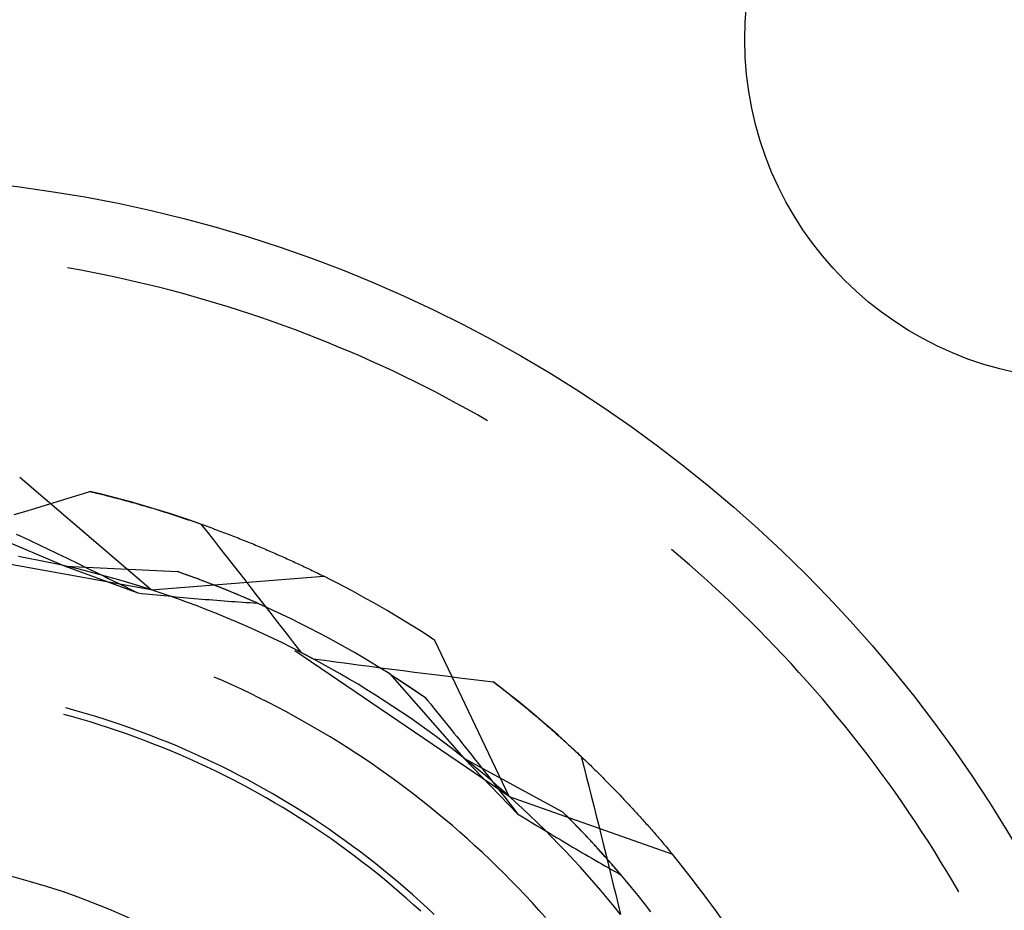
# Model space of a CAD drawing. Units: millimetres. Extents: x 0 to 841, y 0 to 594.
# Drawn here: x 656 to 660, y 441 to 445 of the extents above; entities that cross this region are included whole.
import ezdxf

# ---------------------------------------------------------------- set-up
doc = ezdxf.new("R2010")
doc.units = ezdxf.units.MM
doc.layers.add('SLD-0', color=179, linetype='Continuous')

msp = doc.modelspace()

# ---------------------------------------------------------------- linework, layer by layer
at = {"layer": 'SLD-0'}
for p, q in [((655.9025, 443.9791), (655.8512, 443.9884)), ((655.9538, 443.9693), (655.9025, 443.9791)), ((656.005, 443.9591), (655.9538, 443.9693)), ((656.056, 443.9484), (656.005, 443.9591)), ((656.107, 443.9372), (656.056, 443.9484)), ((656.1578, 443.9256), (656.107, 443.9372)), ((656.2086, 443.9135), (656.1578, 443.9256)), ((656.2592, 443.9009), (656.2086, 443.9135)), ((656.3098, 443.8879), (656.2592, 443.9009)), ((656.3601, 443.8744), (656.3098, 443.8879)), ((656.4104, 443.8604), (656.3601, 443.8744)), ((656.4606, 443.846), (656.4104, 443.8604)), ((656.5106, 443.8311), (656.4606, 443.846)), ((656.5604, 443.8157), (656.5106, 443.8311)), ((656.6102, 443.7999), (656.5604, 443.8157)), ((656.6597, 443.7837), (656.6102, 443.7999)), ((656.7092, 443.7669), (656.6597, 443.7837)), ((656.7584, 443.7498), (656.7092, 443.7669)), ((656.8075, 443.7322), (656.7584, 443.7498)), ((656.8565, 443.7141), (656.8075, 443.7322)), ((656.9053, 443.6956), (656.8565, 443.7141)), ((656.9539, 443.6766), (656.9053, 443.6956)), ((657.0023, 443.6572), (656.9539, 443.6766)), ((657.0506, 443.6373), (657.0023, 443.6572)), ((657.0986, 443.617), (657.0506, 443.6373)), ((657.1465, 443.5963), (657.0986, 443.617)), ((657.1942, 443.5751), (657.1465, 443.5963)), ((657.2417, 443.5535), (657.1942, 443.5751)), ((657.289, 443.5315), (657.2417, 443.5535)), ((657.336, 443.509), (657.289, 443.5315)), ((657.3829, 443.4861), (657.336, 443.509)), ((657.4296, 443.4627), (657.3829, 443.4861)), ((657.476, 443.4389), (657.4296, 443.4627)), ((657.5222, 443.4147), (657.476, 443.4389)), ((657.5682, 443.3901), (657.5222, 443.4147)), ((657.614, 443.3651), (657.5682, 443.3901)), ((657.6596, 443.3396), (657.614, 443.3651)), ((657.7049, 443.3137), (657.6596, 443.3396)), ((656.2207, 442.5675), (655.6402, 443.0633)), ((655.8547, 442.9718), (655.9025, 442.9864)), ((655.9025, 442.9864), (655.9504, 443.0011)), ((655.9504, 443.0011), (655.9599, 442.9988)), ((655.9954, 442.9902), (655.9504, 443.0011)), ((655.9599, 442.9988), (655.9695, 442.9965)), ((655.9695, 442.9965), (655.9789, 442.9943)), ((655.9789, 442.9943), (655.9884, 442.992)), ((655.9884, 442.992), (655.9979, 442.9896)), ((656.0404, 442.9789), (655.9954, 442.9902)), ((655.9979, 442.9896), (656.0073, 442.9873)), ((656.0073, 442.9873), (656.0167, 442.9849)), ((656.0167, 442.9849), (656.0261, 442.9826)), ((656.0261, 442.9826), (656.0355, 442.9802)), ((656.0355, 442.9802), (656.0448, 442.9778)), ((655.7109, 442.9281), (655.7589, 442.9426)), ((655.7589, 442.9426), (655.8068, 442.9572)), ((655.8068, 442.9572), (655.8547, 442.9718)), ((656.0852, 442.9672), (656.0404, 442.9789)), ((656.0448, 442.9778), (656.0541, 442.9754)), ((656.0541, 442.9754), (656.0634, 442.973)), ((656.0634, 442.973), (656.0727, 442.9705)), ((656.0727, 442.9705), (656.0819, 442.9681)), ((656.0819, 442.9681), (656.0912, 442.9656)), ((656.1299, 442.9551), (656.0852, 442.9672)), ((656.0912, 442.9656), (656.1004, 442.9631)), ((656.1004, 442.9631), (656.1096, 442.9606)), ((656.1096, 442.9606), (656.1188, 442.9581)), ((656.1188, 442.9581), (656.1279, 442.9556)), ((656.1279, 442.9556), (656.137, 442.953)), ((656.1745, 442.9425), (656.1299, 442.9551)), ((656.137, 442.953), (656.1461, 442.9505)), ((656.1461, 442.9505), (656.1552, 442.9479)), ((656.1552, 442.9479), (656.1643, 442.9453)), ((656.1643, 442.9453), (656.1733, 442.9427)), ((656.1733, 442.9427), (656.1823, 442.9401)), ((656.2189, 442.9294), (656.1745, 442.9425)), ((656.1823, 442.9401), (656.1913, 442.9375)), ((656.1913, 442.9375), (656.2003, 442.9349)), ((655.6151, 442.8992), (655.663, 442.9136)), ((655.663, 442.9136), (655.7109, 442.9281)), ((656.2003, 442.9349), (656.2092, 442.9322)), ((656.2092, 442.9322), (656.2182, 442.9295)), ((656.2182, 442.9295), (656.2271, 442.9269)), ((656.2633, 442.9159), (656.2189, 442.9294)), ((656.2271, 442.9269), (656.2359, 442.9242)), ((656.2359, 442.9242), (656.2448, 442.9215)), ((656.2448, 442.9215), (656.2536, 442.9188)), ((656.2536, 442.9188), (656.2624, 442.9161)), ((656.2624, 442.9161), (656.2712, 442.9133)), ((656.3075, 442.902), (656.2633, 442.9159)), ((656.2712, 442.9133), (656.28, 442.9106)), ((656.28, 442.9106), (656.2887, 442.9078)), ((656.2887, 442.9078), (656.2975, 442.9051)), ((656.2975, 442.9051), (656.3062, 442.9023)), ((656.3062, 442.9023), (656.3148, 442.8995)), ((656.3515, 442.8877), (656.3075, 442.902)), ((656.3148, 442.8995), (656.3235, 442.8967)), ((656.3235, 442.8967), (656.3321, 442.8939)), ((656.3321, 442.8939), (656.3407, 442.8911)), ((655.3849, 442.8646), (655.8412, 442.6723)), ((656.3407, 442.8911), (656.3493, 442.8883)), ((656.3493, 442.8883), (656.3578, 442.8854)), ((656.3954, 442.8729), (656.3515, 442.8877)), ((656.3578, 442.8854), (656.3664, 442.8826)), ((656.3664, 442.8826), (656.3749, 442.8797)), ((656.3749, 442.8797), (656.3834, 442.8768)), ((656.3834, 442.8768), (656.3918, 442.874)), ((656.3918, 442.874), (656.4003, 442.8711)), ((656.4392, 442.8577), (656.3954, 442.8729)), ((656.4003, 442.8711), (656.4087, 442.8682)), ((656.4087, 442.8682), (656.4171, 442.8653)), ((656.4171, 442.8653), (656.4255, 442.8624)), ((656.4255, 442.8624), (656.4338, 442.8594)), ((656.4338, 442.8594), (656.4421, 442.8565)), ((656.4392, 442.8577), (656.467, 442.8225)), ((656.4421, 442.8565), (656.4504, 442.8535)), ((656.4504, 442.8535), (656.4587, 442.8506)), ((656.4587, 442.8506), (656.467, 442.8476)), ((655.6245, 442.8135), (655.643, 442.8049)), ((656.467, 442.8476), (656.4752, 442.8447)), ((656.467, 442.8225), (656.4947, 442.7873)), ((656.4752, 442.8447), (656.4834, 442.8417)), ((656.4834, 442.8417), (656.4916, 442.8387)), ((656.4916, 442.8387), (656.4997, 442.8357)), ((656.4997, 442.8357), (656.5079, 442.8327)), ((656.5079, 442.8327), (656.516, 442.8297)), ((656.516, 442.8297), (656.524, 442.8267)), ((656.524, 442.8267), (656.5321, 442.8237)), ((656.5321, 442.8237), (656.5401, 442.8206)), ((656.5401, 442.8206), (656.5481, 442.8176)), ((656.5481, 442.8176), (656.5561, 442.8145)), ((656.5561, 442.8145), (656.5641, 442.8115)), ((656.5641, 442.8115), (656.572, 442.8084)), ((656.572, 442.8084), (656.5799, 442.8054)), ((656.5799, 442.8054), (656.5878, 442.8023)), ((656.2207, 442.5675), (655.0942, 442.77)), ((655.643, 442.8049), (655.6614, 442.7962)), ((655.6614, 442.7962), (655.6798, 442.7875)), ((655.6798, 442.7875), (655.6983, 442.7788)), ((655.6983, 442.7788), (655.7167, 442.7701)), ((655.7167, 442.7701), (655.7352, 442.7613)), ((656.4947, 442.7873), (656.5224, 442.752)), ((656.5878, 442.8023), (656.5957, 442.7992)), ((656.5957, 442.7992), (656.6035, 442.7961)), ((656.6035, 442.7961), (656.6113, 442.793)), ((656.6113, 442.793), (656.6191, 442.7899)), ((656.6191, 442.7899), (656.6269, 442.7868)), ((656.6269, 442.7868), (656.6346, 442.7837)), ((656.6346, 442.7837), (656.6423, 442.7806)), ((656.6423, 442.7806), (656.65, 442.7775)), ((656.65, 442.7775), (656.6576, 442.7744)), ((656.6576, 442.7744), (656.6653, 442.7712)), ((656.6653, 442.7712), (656.6729, 442.7681)), ((656.6729, 442.7681), (656.6805, 442.765)), ((656.6805, 442.765), (656.688, 442.7618)), ((655.7352, 442.7613), (655.7536, 442.7525)), ((655.7536, 442.7525), (655.7721, 442.7437)), ((655.7721, 442.7437), (655.7905, 442.7349)), ((655.7905, 442.7349), (655.809, 442.726)), ((655.809, 442.726), (655.8275, 442.7172)), ((656.5224, 442.752), (656.5501, 442.7167)), ((656.688, 442.7618), (656.6956, 442.7587)), ((656.6956, 442.7587), (656.7031, 442.7555)), ((656.7031, 442.7555), (656.7105, 442.7524)), ((656.7105, 442.7524), (656.718, 442.7492)), ((656.718, 442.7492), (656.7254, 442.746)), ((656.7254, 442.746), (656.7328, 442.7429)), ((656.7328, 442.7429), (656.7402, 442.7397)), ((656.7402, 442.7397), (656.7476, 442.7365)), ((656.7476, 442.7365), (656.7549, 442.7334)), ((656.7549, 442.7334), (656.7622, 442.7302)), ((656.7622, 442.7302), (656.7695, 442.727)), ((656.7695, 442.727), (656.7767, 442.7238)), ((656.7767, 442.7238), (656.7839, 442.7206)), ((656.7839, 442.7206), (656.7911, 442.7174)), ((658.5557, 442.7121), (658.5159, 442.7458)), ((655.6795, 442.706), (655.6347, 442.7142)), ((655.7242, 442.6973), (655.6795, 442.706)), ((655.7688, 442.6881), (655.7242, 442.6973)), ((655.8133, 442.6785), (655.7688, 442.6881)), ((655.8577, 442.6685), (655.8133, 442.6785)), ((655.8275, 442.7172), (655.846, 442.7083)), ((655.846, 442.7083), (655.8644, 442.6993)), ((655.8644, 442.6993), (655.8829, 442.6904)), ((655.8829, 442.6904), (655.9014, 442.6814)), ((655.9014, 442.6814), (655.9199, 442.6724)), ((656.5501, 442.7167), (656.5778, 442.6814)), ((656.5778, 442.6814), (656.6054, 442.6461)), ((656.7911, 442.7174), (656.7983, 442.7142)), ((656.7983, 442.7142), (656.8054, 442.711)), ((656.8054, 442.711), (656.8126, 442.7078)), ((656.8126, 442.7078), (656.8196, 442.7046)), ((656.8196, 442.7046), (656.8267, 442.7014)), ((656.8267, 442.7014), (656.8337, 442.6982)), ((656.8337, 442.6982), (656.8408, 442.695)), ((656.8408, 442.695), (656.8477, 442.6918)), ((656.8477, 442.6918), (656.8547, 442.6886)), ((656.8547, 442.6886), (656.8616, 442.6853)), ((656.8616, 442.6853), (656.8685, 442.6821)), ((656.8685, 442.6821), (656.8754, 442.6789)), ((656.8754, 442.6789), (656.8823, 442.6757)), ((656.8823, 442.6757), (656.8891, 442.6725)), ((658.5952, 442.678), (658.5557, 442.7121)), ((658.6344, 442.6436), (658.5952, 442.678)), ((655.8412, 442.6723), (656.3358, 442.6476)), ((655.8412, 442.6723), (656.1612, 442.5535)), ((655.902, 442.6579), (655.8577, 442.6685)), ((655.9462, 442.6469), (655.902, 442.6579)), ((655.9199, 442.6724), (655.9384, 442.6634)), ((655.9384, 442.6634), (655.957, 442.6544)), ((655.9902, 442.6355), (655.9462, 442.6469)), ((655.957, 442.6544), (655.9755, 442.6453)), ((655.9755, 442.6453), (655.994, 442.6362)), ((656.0342, 442.6236), (655.9902, 442.6355)), ((655.994, 442.6362), (656.0126, 442.6271)), ((656.3786, 442.6325), (656.3358, 442.6476)), ((656.3418, 442.6455), (656.3358, 442.6476)), ((656.3478, 442.6434), (656.3418, 442.6455)), ((656.3538, 442.6413), (656.3478, 442.6434)), ((656.3598, 442.6392), (656.3538, 442.6413)), ((656.3657, 442.6371), (656.3598, 442.6392)), ((656.3717, 442.635), (656.3657, 442.6371)), ((656.3776, 442.6329), (656.3717, 442.635)), ((656.3835, 442.6308), (656.3776, 442.6329)), ((656.4212, 442.6171), (656.3786, 442.6325)), ((656.6054, 442.6461), (656.633, 442.6108)), ((656.8891, 442.6725), (656.8959, 442.6693)), ((656.8959, 442.6693), (656.9027, 442.666)), ((656.9027, 442.666), (656.9094, 442.6628)), ((656.9094, 442.6628), (656.9161, 442.6596)), ((656.9161, 442.6596), (656.9228, 442.6564)), ((656.9228, 442.6564), (656.9295, 442.6532)), ((656.9295, 442.6532), (656.9361, 442.6499)), ((656.9361, 442.6499), (656.9427, 442.6467)), ((656.9427, 442.6467), (656.9493, 442.6435)), ((656.9493, 442.6435), (656.9558, 442.6403)), ((656.9558, 442.6403), (656.9624, 442.6371)), ((656.9624, 442.6371), (656.9689, 442.6338)), ((656.9689, 442.6338), (656.9753, 442.6306)), ((658.6733, 442.6088), (658.6344, 442.6436)), ((656.0126, 442.6271), (656.0311, 442.618)), ((656.0311, 442.618), (656.0497, 442.6089)), ((656.078, 442.6112), (656.0342, 442.6236)), ((656.0497, 442.6089), (656.0682, 442.5997)), ((656.0682, 442.5997), (656.0868, 442.5905)), ((656.1217, 442.5984), (656.078, 442.6112)), ((656.0868, 442.5905), (656.1054, 442.5813)), ((656.1652, 442.5851), (656.1217, 442.5984)), ((656.2207, 442.5675), (656.9818, 442.6274)), ((656.3894, 442.6287), (656.3835, 442.6308)), ((656.3952, 442.6266), (656.3894, 442.6287)), ((656.4011, 442.6244), (656.3952, 442.6266)), ((656.4069, 442.6223), (656.4011, 442.6244)), ((656.4127, 442.6202), (656.4069, 442.6223)), ((656.4185, 442.6181), (656.4127, 442.6202)), ((656.4243, 442.6159), (656.4185, 442.6181)), ((656.4636, 442.6012), (656.4212, 442.6171)), ((656.4301, 442.6138), (656.4243, 442.6159)), ((656.4358, 442.6116), (656.4301, 442.6138)), ((656.4416, 442.6095), (656.4358, 442.6116)), ((656.4473, 442.6074), (656.4416, 442.6095)), ((656.453, 442.6052), (656.4473, 442.6074)), ((656.4587, 442.6031), (656.453, 442.6052)), ((656.4644, 442.6009), (656.4587, 442.6031)), ((656.5059, 442.5849), (656.4636, 442.6012)), ((656.47, 442.5988), (656.4644, 442.6009)), ((656.4757, 442.5966), (656.47, 442.5988)), ((656.4813, 442.5944), (656.4757, 442.5966)), ((656.4869, 442.5923), (656.4813, 442.5944)), ((656.4925, 442.5901), (656.4869, 442.5923)), ((656.4981, 442.5879), (656.4925, 442.5901)), ((656.633, 442.6108), (656.6606, 442.5754)), ((656.9753, 442.6306), (656.9818, 442.6274)), ((658.7118, 442.5736), (658.6733, 442.6088)), ((656.1054, 442.5813), (656.124, 442.5721)), ((656.124, 442.5721), (656.1426, 442.5628)), ((656.1426, 442.5628), (656.1612, 442.5535)), ((656.1612, 442.5535), (656.1779, 442.5518)), ((656.2087, 442.5714), (656.1652, 442.5851)), ((656.1779, 442.5518), (656.1946, 442.5501)), ((656.1946, 442.5501), (656.2113, 442.5484)), ((656.2519, 442.5572), (656.2087, 442.5714)), ((656.2113, 442.5484), (656.228, 442.5467)), ((656.228, 442.5467), (656.2447, 442.545)), ((656.2447, 442.545), (656.2614, 442.5434)), ((656.2951, 442.5426), (656.2519, 442.5572)), ((656.5036, 442.5858), (656.4981, 442.5879)), ((656.5092, 442.5836), (656.5036, 442.5858)), ((656.548, 442.5681), (656.5059, 442.5849)), ((656.5147, 442.5814), (656.5092, 442.5836)), ((656.5202, 442.5792), (656.5147, 442.5814)), ((656.5257, 442.5771), (656.5202, 442.5792)), ((656.5312, 442.5749), (656.5257, 442.5771)), ((656.5367, 442.5727), (656.5312, 442.5749)), ((656.5421, 442.5705), (656.5367, 442.5727)), ((656.5476, 442.5683), (656.5421, 442.5705)), ((656.553, 442.5661), (656.5476, 442.5683)), ((656.5899, 442.551), (656.548, 442.5681)), ((656.5584, 442.5639), (656.553, 442.5661)), ((656.5638, 442.5617), (656.5584, 442.5639)), ((656.5692, 442.5595), (656.5638, 442.5617)), ((656.5745, 442.5573), (656.5692, 442.5595)), ((656.5799, 442.5551), (656.5745, 442.5573)), ((656.5852, 442.5529), (656.5799, 442.5551)), ((656.5905, 442.5507), (656.5852, 442.5529)), ((656.6317, 442.5334), (656.5899, 442.551)), ((656.5958, 442.5485), (656.5905, 442.5507)), ((656.6011, 442.5463), (656.5958, 442.5485)), ((656.6064, 442.5441), (656.6011, 442.5463)), ((656.6606, 442.5754), (656.6882, 442.54)), ((658.75, 442.5381), (658.7118, 442.5736)), ((656.2614, 442.5434), (656.278, 442.5418)), ((656.278, 442.5418), (656.2947, 442.5402)), ((656.2947, 442.5402), (656.3113, 442.5386)), ((656.338, 442.5276), (656.2951, 442.5426)), ((656.3113, 442.5386), (656.3279, 442.537)), ((656.3279, 442.537), (656.3445, 442.5355)), ((656.3808, 442.5121), (656.338, 442.5276)), ((656.3445, 442.5355), (656.3611, 442.534)), ((656.3611, 442.534), (656.3776, 442.5325)), ((656.3776, 442.5325), (656.3942, 442.531)), ((656.4235, 442.4961), (656.3808, 442.5121)), ((656.3942, 442.531), (656.4107, 442.5296)), ((656.4107, 442.5296), (656.4272, 442.5281)), ((656.4272, 442.5281), (656.4437, 442.5267)), ((656.4437, 442.5267), (656.4601, 442.5253)), ((656.4601, 442.5253), (656.4766, 442.524)), ((656.4766, 442.524), (656.493, 442.5226)), ((656.493, 442.5226), (656.5094, 442.5213)), ((656.5094, 442.5213), (656.5258, 442.52)), ((656.5258, 442.52), (656.5422, 442.5188)), ((656.5422, 442.5188), (656.5585, 442.5176)), ((656.5585, 442.5176), (656.5749, 442.5163)), ((656.5749, 442.5163), (656.5912, 442.5152)), ((656.5912, 442.5152), (656.6075, 442.514)), ((656.6116, 442.5419), (656.6064, 442.5441)), ((656.6075, 442.514), (656.6238, 442.5129)), ((656.6169, 442.5397), (656.6116, 442.5419)), ((656.6221, 442.5375), (656.6169, 442.5397)), ((656.6273, 442.5353), (656.6221, 442.5375)), ((656.6238, 442.5129), (656.64, 442.5118)), ((656.6325, 442.5331), (656.6273, 442.5353)), ((656.6733, 442.5154), (656.6317, 442.5334)), ((656.6377, 442.5309), (656.6325, 442.5331)), ((656.6428, 442.5286), (656.6377, 442.5309)), ((656.64, 442.5118), (656.6562, 442.5107)), ((656.648, 442.5264), (656.6428, 442.5286)), ((656.6531, 442.5242), (656.648, 442.5264)), ((656.6582, 442.522), (656.6531, 442.5242)), ((656.6562, 442.5107), (656.6724, 442.5097)), ((656.6633, 442.5198), (656.6582, 442.522)), ((656.6684, 442.5175), (656.6633, 442.5198)), ((656.6735, 442.5153), (656.6684, 442.5175)), ((656.6724, 442.5097), (656.6886, 442.5086)), ((656.7147, 442.497), (656.6733, 442.5154)), ((656.6786, 442.5131), (656.6735, 442.5153)), ((656.6836, 442.5109), (656.6786, 442.5131)), ((656.6886, 442.5086), (656.6836, 442.5109)), ((656.6882, 442.54), (656.7157, 442.5047)), ((656.7157, 442.5047), (656.7433, 442.4692)), ((658.7879, 442.5023), (658.75, 442.5381)), ((658.8255, 442.466), (658.7879, 442.5023)), ((656.4659, 442.4797), (656.4235, 442.4961)), ((656.5082, 442.4629), (656.4659, 442.4797)), ((656.5504, 442.4456), (656.5082, 442.4629)), ((656.7559, 442.4781), (656.7147, 442.497)), ((656.7433, 442.4692), (656.7707, 442.4338)), ((656.7969, 442.4589), (656.7559, 442.4781)), ((656.8378, 442.4392), (656.7969, 442.4589)), ((658.8627, 442.4295), (658.8255, 442.466)), ((656.5923, 442.4279), (656.5504, 442.4456)), ((656.6341, 442.4097), (656.5923, 442.4279)), ((656.7707, 442.4338), (656.7982, 442.3984)), ((656.8784, 442.4192), (656.8378, 442.4392)), ((656.9188, 442.3987), (656.8784, 442.4192)), ((658.8996, 442.3926), (658.8627, 442.4295)), ((656.6756, 442.3912), (656.6341, 442.4097)), ((656.717, 442.3722), (656.6756, 442.3912)), ((656.7582, 442.3527), (656.717, 442.3722)), ((656.7982, 442.3984), (656.8257, 442.3629)), ((656.959, 442.3778), (656.9188, 442.3987)), ((656.999, 442.3565), (656.959, 442.3778)), ((658.9362, 442.3554), (658.8996, 442.3926)), ((656.7992, 442.3329), (656.7582, 442.3527)), ((656.8399, 442.3126), (656.7992, 442.3329)), ((656.8257, 442.3629), (656.8531, 442.3274)), ((657.0388, 442.3348), (656.999, 442.3565)), ((657.0784, 442.3127), (657.0388, 442.3348)), ((657.8007, 441.6553), (657.472, 442.3444)), ((658.9724, 442.3178), (658.9362, 442.3554)), ((656.8805, 442.2919), (656.8399, 442.3126)), ((656.8531, 442.3274), (656.8805, 442.2919)), ((657.8007, 441.6553), (656.8539, 442.2985)), ((656.8645, 442.3001), (656.8668, 442.2989)), ((656.8668, 442.2989), (656.869, 442.2978)), ((656.869, 442.2978), (656.8712, 442.2966)), ((656.8712, 442.2966), (656.8735, 442.2955)), ((656.8735, 442.2955), (656.8757, 442.2943)), ((656.8757, 442.2943), (656.878, 442.2932)), ((656.878, 442.2932), (656.8802, 442.292)), ((656.8802, 442.292), (656.8824, 442.2909)), ((656.8805, 442.2919), (656.9355, 442.2629)), ((656.8824, 442.2909), (656.8847, 442.2897)), ((656.8847, 442.2897), (656.8869, 442.2886)), ((656.8869, 442.2886), (656.8891, 442.2874)), ((656.8891, 442.2874), (656.8913, 442.2862)), ((656.8913, 442.2862), (656.8936, 442.2851)), ((656.8936, 442.2851), (656.8958, 442.2839)), ((657.1177, 442.2902), (657.0784, 442.3127)), ((657.1568, 442.2674), (657.1177, 442.2902)), ((659.0082, 442.2799), (658.9724, 442.3178)), ((656.8958, 442.2839), (656.898, 442.2828)), ((656.898, 442.2828), (656.9002, 442.2816)), ((656.9002, 442.2816), (656.9024, 442.2804)), ((656.9024, 442.2804), (656.9047, 442.2793)), ((656.9047, 442.2793), (656.9069, 442.2781)), ((656.9069, 442.2781), (656.9091, 442.277)), ((656.9091, 442.277), (656.9113, 442.2758)), ((656.9113, 442.2758), (656.9135, 442.2746)), ((656.9135, 442.2746), (656.9157, 442.2735)), ((656.9157, 442.2735), (656.9179, 442.2723)), ((656.9179, 442.2723), (656.9201, 442.2711)), ((656.9201, 442.2711), (656.9223, 442.27)), ((656.9223, 442.27), (656.9245, 442.2688)), ((656.9245, 442.2688), (656.9267, 442.2676)), ((656.9267, 442.2676), (656.9289, 442.2665)), ((656.9289, 442.2665), (656.9311, 442.2653)), ((656.9311, 442.2653), (656.9333, 442.2641)), ((656.9333, 442.2641), (656.9355, 442.2629)), ((656.9355, 442.2629), (656.9851, 442.2563)), ((656.9755, 442.2412), (656.9355, 442.2629)), ((657.0153, 442.2191), (656.9755, 442.2412)), ((656.9851, 442.2563), (657.0347, 442.2497)), ((657.0347, 442.2497), (657.0844, 442.2432)), ((657.0844, 442.2432), (657.134, 442.2366)), ((657.1957, 442.2441), (657.1568, 442.2674)), ((657.2344, 442.2204), (657.1957, 442.2441)), ((659.0438, 442.2417), (659.0082, 442.2799)), ((659.0789, 442.2031), (659.0438, 442.2417)), ((657.0549, 442.1966), (657.0153, 442.2191)), ((657.134, 442.2366), (657.1837, 442.2302)), ((657.1837, 442.2302), (657.2333, 442.2237)), ((657.2333, 442.2237), (657.283, 442.2173)), ((657.2728, 442.1964), (657.2344, 442.2204)), ((657.283, 442.2173), (657.3326, 442.2109)), ((657.3326, 442.2109), (657.3823, 442.2046)), ((657.3823, 442.2046), (657.432, 442.1983)), ((657.432, 442.1983), (657.4817, 442.192)), ((659.1137, 442.1643), (659.0789, 442.2031)), ((656.5379, 442.1652), (656.4987, 442.1824)), ((656.5785, 442.147), (656.5379, 442.1652)), ((657.0942, 442.1737), (657.0549, 442.1966)), ((657.1333, 442.1504), (657.0942, 442.1737)), ((657.2728, 442.1964), (657.6004, 441.825)), ((657.2728, 442.1964), (657.2738, 442.1957)), ((657.2728, 442.1964), (657.34, 442.1529)), ((657.2738, 442.1957), (657.2748, 442.1951)), ((657.2748, 442.1951), (657.2758, 442.1944)), ((657.2758, 442.1944), (657.2768, 442.1938)), ((657.2768, 442.1938), (657.2778, 442.1931)), ((657.2778, 442.1931), (657.2789, 442.1925)), ((657.2789, 442.1925), (657.2799, 442.1918)), ((657.2799, 442.1918), (657.2809, 442.1912)), ((657.2809, 442.1912), (657.282, 442.1905)), ((657.282, 442.1905), (657.283, 442.1899)), ((657.283, 442.1899), (657.284, 442.1892)), ((657.284, 442.1892), (657.2851, 442.1885)), ((657.2851, 442.1885), (657.2861, 442.1879)), ((657.2861, 442.1879), (657.2872, 442.1872)), ((657.2872, 442.1872), (657.2882, 442.1865)), ((657.2882, 442.1865), (657.2893, 442.1858)), ((657.2893, 442.1858), (657.2904, 442.1851)), ((657.2904, 442.1851), (657.2914, 442.1845)), ((657.2914, 442.1845), (657.2925, 442.1838)), ((657.2925, 442.1838), (657.2936, 442.1831)), ((657.2936, 442.1831), (657.2947, 442.1824)), ((657.2947, 442.1824), (657.2957, 442.1817)), ((657.2957, 442.1817), (657.2968, 442.181)), ((657.2968, 442.181), (657.2979, 442.1803)), ((657.2979, 442.1803), (657.299, 442.1796)), ((657.299, 442.1796), (657.3001, 442.1789)), ((657.3001, 442.1789), (657.3012, 442.1782)), ((657.3012, 442.1782), (657.3023, 442.1775)), ((657.3023, 442.1775), (657.3034, 442.1768)), ((657.3034, 442.1768), (657.3045, 442.1761)), ((657.3045, 442.1761), (657.3056, 442.1753)), ((657.3056, 442.1753), (657.3067, 442.1746)), ((657.3067, 442.1746), (657.3079, 442.1739)), ((657.3079, 442.1739), (657.309, 442.1732)), ((657.309, 442.1732), (657.3101, 442.1724)), ((657.3101, 442.1724), (657.3112, 442.1717)), ((657.3112, 442.1717), (657.3124, 442.171)), ((657.3124, 442.171), (657.3135, 442.1703)), ((657.3135, 442.1703), (657.3146, 442.1695)), ((657.3146, 442.1695), (657.3158, 442.1688)), ((657.3158, 442.1688), (657.3169, 442.168)), ((657.3169, 442.168), (657.3181, 442.1673)), ((657.3181, 442.1673), (657.3192, 442.1665)), ((657.3192, 442.1665), (657.3204, 442.1658)), ((657.3204, 442.1658), (657.3215, 442.165)), ((657.3215, 442.165), (657.3227, 442.1643)), ((657.3227, 442.1643), (657.3238, 442.1635)), ((657.3238, 442.1635), (657.325, 442.1628)), ((657.325, 442.1628), (657.3262, 442.162)), ((657.3262, 442.162), (657.3274, 442.1612)), ((657.3274, 442.1612), (657.3285, 442.1605)), ((657.3285, 442.1605), (657.3297, 442.1597)), ((657.3297, 442.1597), (657.3309, 442.1589)), ((657.3309, 442.1589), (657.3321, 442.1581)), ((657.3321, 442.1581), (657.3333, 442.1574)), ((657.3333, 442.1574), (657.3345, 442.1566)), ((657.3345, 442.1566), (657.3357, 442.1558)), ((657.3357, 442.1558), (657.3369, 442.155)), ((657.3369, 442.155), (657.3381, 442.1542)), ((657.3381, 442.1542), (657.3393, 442.1534)), ((657.4817, 442.192), (657.5313, 442.1858)), ((657.5313, 442.1858), (657.581, 442.1796)), ((657.581, 442.1796), (657.6307, 442.1735)), ((657.6307, 442.1735), (657.6804, 442.1674)), ((657.6804, 442.1674), (657.7301, 442.1613)), ((657.7301, 442.1613), (657.7379, 442.1554)), ((657.7669, 442.1331), (657.7301, 442.1613)), ((657.7379, 442.1554), (657.7457, 442.1494)), ((659.1482, 442.1251), (659.1137, 442.1643)), ((656.6188, 442.1283), (656.5785, 442.147)), ((656.6589, 442.1092), (656.6188, 442.1283)), ((657.1721, 442.1266), (657.1333, 442.1504)), ((657.2108, 442.1025), (657.1721, 442.1266)), ((657.3393, 442.1534), (657.3405, 442.1526)), ((657.34, 442.1529), (657.4279, 442.0935)), ((657.3405, 442.1526), (657.3417, 442.1518)), ((657.3417, 442.1518), (657.3429, 442.151)), ((657.3429, 442.151), (657.3441, 442.1502)), ((657.3441, 442.1502), (657.3453, 442.1494)), ((657.3453, 442.1494), (657.3465, 442.1486)), ((657.3465, 442.1486), (657.3478, 442.1478)), ((657.3478, 442.1478), (657.349, 442.147)), ((657.349, 442.147), (657.3502, 442.1462)), ((657.3502, 442.1462), (657.3515, 442.1453)), ((657.3515, 442.1453), (657.3527, 442.1445)), ((657.3527, 442.1445), (657.3539, 442.1437)), ((657.3539, 442.1437), (657.3552, 442.1429)), ((657.3552, 442.1429), (657.3564, 442.142)), ((657.3564, 442.142), (657.3577, 442.1412)), ((657.3577, 442.1412), (657.3589, 442.1404)), ((657.3589, 442.1404), (657.3602, 442.1395)), ((657.3602, 442.1395), (657.3615, 442.1387)), ((657.3615, 442.1387), (657.3627, 442.1379)), ((657.3627, 442.1379), (657.364, 442.137)), ((657.364, 442.137), (657.3652, 442.1362)), ((657.3652, 442.1362), (657.3665, 442.1353)), ((657.3665, 442.1353), (657.3678, 442.1345)), ((657.3678, 442.1345), (657.3691, 442.1336)), ((657.3691, 442.1336), (657.3703, 442.1328)), ((657.3703, 442.1328), (657.3716, 442.1319)), ((657.3716, 442.1319), (657.3729, 442.131)), ((657.3729, 442.131), (657.3742, 442.1302)), ((657.3742, 442.1302), (657.3755, 442.1293)), ((657.3755, 442.1293), (657.3768, 442.1284)), ((657.3768, 442.1284), (657.3781, 442.1276)), ((657.3781, 442.1276), (657.3794, 442.1267)), ((657.3794, 442.1267), (657.3807, 442.1258)), ((657.3807, 442.1258), (657.382, 442.1249)), ((657.382, 442.1249), (657.3833, 442.1241)), ((657.3833, 442.1241), (657.3846, 442.1232)), ((657.3846, 442.1232), (657.3859, 442.1223)), ((657.3859, 442.1223), (657.3872, 442.1214)), ((657.3872, 442.1214), (657.3885, 442.1205)), ((657.3885, 442.1205), (657.3899, 442.1196)), ((657.3899, 442.1196), (657.3912, 442.1187)), ((657.3912, 442.1187), (657.3925, 442.1178)), ((657.3925, 442.1178), (657.3938, 442.1169)), ((657.3938, 442.1169), (657.3952, 442.116)), ((657.3952, 442.116), (657.3965, 442.1151)), ((657.3965, 442.1151), (657.3978, 442.1142)), ((657.3978, 442.1142), (657.3992, 442.1133)), ((657.3992, 442.1133), (657.4005, 442.1124)), ((657.4005, 442.1124), (657.4019, 442.1114)), ((657.4019, 442.1114), (657.4032, 442.1105)), ((657.4032, 442.1105), (657.4046, 442.1096)), ((657.7457, 442.1494), (657.7534, 442.1435)), ((657.7534, 442.1435), (657.7611, 442.1375)), ((657.7611, 442.1375), (657.7688, 442.1316)), ((657.8033, 442.1045), (657.7669, 442.1331)), ((657.7688, 442.1316), (657.7765, 442.1256)), ((657.7765, 442.1256), (657.7841, 442.1196)), ((657.7841, 442.1196), (657.7917, 442.1136)), ((657.7917, 442.1136), (657.7993, 442.1077)), ((659.1823, 442.0856), (659.1482, 442.1251)), ((656.6989, 442.0896), (656.6589, 442.1092)), ((656.7386, 442.0697), (656.6989, 442.0896)), ((656.7781, 442.0492), (656.7386, 442.0697)), ((657.2491, 442.0779), (657.2108, 442.1025)), ((657.2872, 442.053), (657.2491, 442.0779)), ((657.4046, 442.1096), (657.4059, 442.1087)), ((657.4059, 442.1087), (657.4073, 442.1077)), ((657.4073, 442.1077), (657.4086, 442.1068)), ((657.4086, 442.1068), (657.41, 442.1059)), ((657.41, 442.1059), (657.4114, 442.1049)), ((657.4114, 442.1049), (657.4127, 442.104)), ((657.4127, 442.104), (657.4141, 442.1031)), ((657.4141, 442.1031), (657.4155, 442.1021)), ((657.4155, 442.1021), (657.4168, 442.1012)), ((657.4168, 442.1012), (657.4182, 442.1002)), ((657.4182, 442.1002), (657.4196, 442.0993)), ((657.4196, 442.0993), (657.421, 442.0983)), ((657.421, 442.0983), (657.4224, 442.0974)), ((657.4224, 442.0974), (657.4237, 442.0964)), ((657.4237, 442.0964), (657.4251, 442.0955)), ((657.4251, 442.0955), (657.4265, 442.0945)), ((657.4265, 442.0945), (657.4279, 442.0935)), ((657.4279, 442.0935), (657.4408, 442.0778)), ((657.4408, 442.0778), (657.4537, 442.0621)), ((657.7993, 442.1077), (657.8069, 442.1017)), ((657.8395, 442.0756), (657.8033, 442.1045)), ((657.8069, 442.1017), (657.8144, 442.0957)), ((657.8144, 442.0957), (657.8219, 442.0897)), ((657.8219, 442.0897), (657.8294, 442.0837)), ((657.8294, 442.0837), (657.8369, 442.0777)), ((657.8369, 442.0777), (657.8443, 442.0716)), ((657.8754, 442.0463), (657.8395, 442.0756)), ((657.8443, 442.0716), (657.8517, 442.0656)), ((659.216, 442.0458), (659.1823, 442.0856)), ((655.8535, 442.0432), (655.8432, 442.0459)), ((655.8945, 442.0318), (655.8535, 442.0432)), ((655.9354, 442.02), (655.8945, 442.0318)), ((656.8174, 442.0284), (656.7781, 442.0492)), ((656.8564, 442.0072), (656.8174, 442.0284)), ((657.325, 442.0276), (657.2872, 442.053)), ((657.3626, 442.0019), (657.325, 442.0276)), ((657.4537, 442.0621), (657.4665, 442.0463)), ((657.4665, 442.0463), (657.4794, 442.0305)), ((657.4794, 442.0305), (657.4922, 442.0147)), ((657.8517, 442.0656), (657.8591, 442.0596)), ((657.8591, 442.0596), (657.8664, 442.0536)), ((657.8664, 442.0536), (657.8738, 442.0475)), ((657.8738, 442.0475), (657.8811, 442.0415)), ((657.911, 442.0166), (657.8754, 442.0463)), ((657.8811, 442.0415), (657.8883, 442.0355)), ((657.8883, 442.0355), (657.8956, 442.0294)), ((657.8956, 442.0294), (657.9028, 442.0234)), ((657.9028, 442.0234), (657.91, 442.0173)), ((659.2493, 442.0056), (659.216, 442.0458)), ((655.8695, 442.0077), (655.8355, 442.0169)), ((655.9103, 441.9961), (655.8695, 442.0077)), ((655.9509, 441.9841), (655.9103, 441.9961)), ((655.9762, 442.0077), (655.9354, 442.02)), ((655.9914, 441.9716), (655.9509, 441.9841)), ((656.0168, 441.995), (655.9762, 442.0077)), ((656.0572, 441.9818), (656.0168, 441.995)), ((656.0975, 441.9681), (656.0572, 441.9818)), ((656.8952, 441.9855), (656.8564, 442.0072)), ((656.9338, 441.9634), (656.8952, 441.9855)), ((657.3999, 441.9758), (657.3626, 442.0019)), ((657.4922, 442.0147), (657.5051, 441.9989)), ((657.5051, 441.9989), (657.5179, 441.9831)), ((657.5179, 441.9831), (657.5307, 441.9672)), ((657.91, 442.0173), (657.9172, 442.0113)), ((657.9463, 441.9866), (657.911, 442.0166)), ((657.9172, 442.0113), (657.9243, 442.0052)), ((657.9243, 442.0052), (657.9315, 441.9992)), ((657.9315, 441.9992), (657.9385, 441.9931)), ((657.9385, 441.9931), (657.9456, 441.9871)), ((657.9456, 441.9871), (657.9527, 441.981)), ((657.9813, 441.9563), (657.9463, 441.9866)), ((657.9527, 441.981), (657.9597, 441.9749)), ((659.2823, 441.9652), (659.2493, 442.0056)), ((656.0318, 441.9586), (655.9914, 441.9716)), ((656.072, 441.9452), (656.0318, 441.9586)), ((656.112, 441.9313), (656.072, 441.9452)), ((656.1377, 441.954), (656.0975, 441.9681)), ((656.1777, 441.9395), (656.1377, 441.954)), ((656.2175, 441.9245), (656.1777, 441.9395)), ((656.9721, 441.9409), (656.9338, 441.9634)), ((657.0102, 441.918), (656.9721, 441.9409)), ((657.4369, 441.9493), (657.3999, 441.9758)), ((657.4737, 441.9224), (657.4369, 441.9493)), ((657.5307, 441.9672), (657.5436, 441.9513)), ((657.5436, 441.9513), (657.5564, 441.9354)), ((657.9597, 441.9749), (657.9667, 441.9689)), ((657.9667, 441.9689), (657.9737, 441.9628)), ((657.9737, 441.9628), (657.9806, 441.9567)), ((657.9806, 441.9567), (657.9875, 441.9507)), ((658.016, 441.9256), (657.9813, 441.9563)), ((657.9875, 441.9507), (657.9944, 441.9446)), ((657.9944, 441.9446), (658.0013, 441.9385)), ((658.0013, 441.9385), (658.0081, 441.9325)), ((659.3149, 441.9245), (659.2823, 441.9652)), ((656.1519, 441.917), (656.112, 441.9313)), ((656.1916, 441.9022), (656.1519, 441.917)), ((656.2312, 441.887), (656.1916, 441.9022)), ((656.2572, 441.909), (656.2175, 441.9245)), ((656.2967, 441.8931), (656.2572, 441.909)), ((656.336, 441.8768), (656.2967, 441.8931)), ((657.0481, 441.8947), (657.0102, 441.918)), ((657.0857, 441.8709), (657.0481, 441.8947)), ((657.5101, 441.8952), (657.4737, 441.9224)), ((657.5463, 441.8675), (657.5101, 441.8952)), ((657.5564, 441.9354), (657.5692, 441.9194)), ((657.5692, 441.9194), (657.582, 441.9035)), ((657.582, 441.9035), (657.5948, 441.8875)), ((658.0081, 441.9325), (658.0149, 441.9264)), ((658.0149, 441.9264), (658.0217, 441.9203)), ((658.0504, 441.8946), (658.016, 441.9256)), ((658.0217, 441.9203), (658.0285, 441.9142)), ((658.0285, 441.9142), (658.0352, 441.9082)), ((658.0352, 441.9082), (658.0419, 441.9021)), ((658.0419, 441.9021), (658.0486, 441.896)), ((658.0486, 441.896), (658.0553, 441.8899)), ((658.0845, 441.8632), (658.0504, 441.8946)), ((659.3472, 441.8835), (659.3149, 441.9245)), ((656.2705, 441.8713), (656.2312, 441.887)), ((656.3097, 441.8552), (656.2705, 441.8713)), ((656.3487, 441.8387), (656.3097, 441.8552)), ((656.3751, 441.86), (656.336, 441.8768)), ((656.414, 441.8427), (656.3751, 441.86)), ((657.123, 441.8468), (657.0857, 441.8709)), ((657.5822, 441.8395), (657.5463, 441.8675)), ((657.5948, 441.8875), (657.6076, 441.8715)), ((657.6076, 441.8715), (657.6204, 441.8554)), ((657.6204, 441.8554), (657.6331, 441.8394)), ((658.0553, 441.8899), (658.0619, 441.8839)), ((658.0619, 441.8839), (658.0685, 441.8778)), ((658.0685, 441.8778), (658.0751, 441.8717)), ((658.0751, 441.8717), (658.0817, 441.8656)), ((658.0817, 441.8656), (658.0882, 441.8596)), ((658.1183, 441.8316), (658.0845, 441.8632)), ((658.0882, 441.8596), (658.0947, 441.8535)), ((658.0947, 441.8535), (658.1012, 441.8474)), ((659.379, 441.8421), (659.3472, 441.8835)), ((656.3876, 441.8217), (656.3487, 441.8387)), ((656.4262, 441.8043), (656.3876, 441.8217)), ((656.4527, 441.8251), (656.414, 441.8427)), ((656.4913, 441.807), (656.4527, 441.8251)), ((656.5296, 441.7885), (656.4913, 441.807)), ((657.1601, 441.8223), (657.123, 441.8468)), ((657.1969, 441.7973), (657.1601, 441.8223)), ((657.6178, 441.8111), (657.5822, 441.8395)), ((657.6004, 441.825), (658.0354, 441.5882)), ((657.6004, 441.825), (657.8372, 441.5793)), ((657.6531, 441.7824), (657.6178, 441.8111)), ((657.6331, 441.8394), (657.6459, 441.8233)), ((657.6459, 441.8233), (657.6587, 441.8072)), ((657.6587, 441.8072), (657.6715, 441.791)), ((658.1012, 441.8474), (658.1077, 441.8414)), ((658.1077, 441.8414), (658.1141, 441.8353)), ((658.1141, 441.8353), (658.1205, 441.8292)), ((658.1183, 441.8316), (658.1294, 441.7881)), ((658.1205, 441.8292), (658.1269, 441.8232)), ((658.1269, 441.8232), (658.1333, 441.8171)), ((658.1333, 441.8171), (658.1396, 441.811)), ((658.1396, 441.811), (658.1459, 441.805)), ((659.4105, 441.8005), (659.379, 441.8421)), ((656.4646, 441.7864), (656.4262, 441.8043)), ((656.5029, 441.7681), (656.4646, 441.7864)), ((656.5409, 441.7494), (656.5029, 441.7681)), ((656.5677, 441.7695), (656.5296, 441.7885)), ((656.6056, 441.7501), (656.5677, 441.7695)), ((657.2334, 441.772), (657.1969, 441.7973)), ((657.2697, 441.7463), (657.2334, 441.772)), ((657.6881, 441.7533), (657.6531, 441.7824)), ((657.6715, 441.791), (657.6842, 441.7749)), ((657.6842, 441.7749), (657.697, 441.7587)), ((658.1294, 441.7881), (658.1404, 441.7446)), ((658.1459, 441.805), (658.1522, 441.7989)), ((658.1522, 441.7989), (658.1584, 441.7929)), ((658.1584, 441.7929), (658.1647, 441.7868)), ((658.1647, 441.7868), (658.1709, 441.7808)), ((658.1709, 441.7808), (658.1771, 441.7747)), ((658.1771, 441.7747), (658.1832, 441.7687)), ((658.1832, 441.7687), (658.1893, 441.7626)), ((658.1893, 441.7626), (658.1955, 441.7566)), ((659.4416, 441.7586), (659.4105, 441.8005)), ((656.5787, 441.7302), (656.5409, 441.7494)), ((656.6163, 441.7107), (656.5787, 441.7302)), ((656.6432, 441.7303), (656.6056, 441.7501)), ((656.6807, 441.7101), (656.6432, 441.7303)), ((657.3057, 441.7202), (657.2697, 441.7463)), ((657.3414, 441.6937), (657.3057, 441.7202)), ((657.7228, 441.7238), (657.6881, 441.7533)), ((657.697, 441.7587), (657.7097, 441.7425)), ((657.7097, 441.7425), (657.7225, 441.7263)), ((657.7225, 441.7263), (657.7353, 441.71)), ((657.7572, 441.694), (657.7228, 441.7238)), ((658.1404, 441.7446), (658.1514, 441.7011)), ((658.1955, 441.7566), (658.2015, 441.7506)), ((658.2015, 441.7506), (658.2076, 441.7445)), ((658.2076, 441.7445), (658.2136, 441.7385)), ((658.2136, 441.7385), (658.2196, 441.7325)), ((658.2196, 441.7325), (658.2256, 441.7265)), ((658.2256, 441.7265), (658.2316, 441.7205)), ((658.2316, 441.7205), (658.2375, 441.7145)), ((659.4723, 441.7164), (659.4416, 441.7586)), ((656.6536, 441.6907), (656.6163, 441.7107)), ((656.6907, 441.6702), (656.6536, 441.6907)), ((656.7179, 441.6894), (656.6807, 441.7101)), ((656.7549, 441.6683), (656.7179, 441.6894)), ((657.3768, 441.6668), (657.3414, 441.6937)), ((657.7353, 441.71), (657.748, 441.6938)), ((657.748, 441.6938), (657.7608, 441.6775)), ((657.7913, 441.6638), (657.7572, 441.694)), ((657.7608, 441.6775), (657.7735, 441.6612)), ((658.1514, 441.7011), (658.1623, 441.6576)), ((658.2375, 441.7145), (658.2434, 441.7085)), ((658.2434, 441.7085), (658.2493, 441.7025)), ((658.2493, 441.7025), (658.2551, 441.6965)), ((658.2551, 441.6965), (658.2609, 441.6905)), ((658.2609, 441.6905), (658.2667, 441.6845)), ((658.2667, 441.6845), (658.2725, 441.6785)), ((658.2725, 441.6785), (658.2783, 441.6725)), ((659.5026, 441.674), (659.4723, 441.7164)), ((656.7276, 441.6494), (656.6907, 441.6702)), ((656.7643, 441.6281), (656.7276, 441.6494)), ((656.7916, 441.6468), (656.7549, 441.6683)), ((656.8281, 441.6249), (656.7916, 441.6468)), ((657.4119, 441.6395), (657.3768, 441.6668)), ((657.4467, 441.6119), (657.4119, 441.6395)), ((657.7735, 441.6612), (657.7862, 441.6448)), ((657.7862, 441.6448), (657.799, 441.6285)), ((657.825, 441.6332), (657.7913, 441.6638)), ((657.8007, 441.6553), (658.5203, 441.4005)), ((657.8585, 441.6023), (657.825, 441.6332)), ((658.1623, 441.6576), (658.1732, 441.6141)), ((658.2783, 441.6725), (658.284, 441.6666)), ((658.284, 441.6666), (658.2897, 441.6606)), ((658.2897, 441.6606), (658.2954, 441.6546)), ((658.2954, 441.6546), (658.301, 441.6487)), ((658.301, 441.6487), (658.3067, 441.6427)), ((658.3067, 441.6427), (658.3123, 441.6368)), ((658.3123, 441.6368), (658.3178, 441.6309)), ((659.5325, 441.6312), (659.5026, 441.674)), ((656.8007, 441.6065), (656.7643, 441.6281)), ((656.8369, 441.5844), (656.8007, 441.6065)), ((656.8644, 441.6026), (656.8281, 441.6249)), ((656.9004, 441.5799), (656.8644, 441.6026)), ((657.4812, 441.5839), (657.4467, 441.6119)), ((657.799, 441.6285), (657.8117, 441.6121)), ((657.8117, 441.6121), (657.8245, 441.5957)), ((657.8245, 441.5957), (657.8372, 441.5793)), ((657.8916, 441.5711), (657.8585, 441.6023)), ((658.1732, 441.6141), (658.1841, 441.5706)), ((658.3178, 441.6309), (658.3234, 441.6249)), ((658.3234, 441.6249), (658.3289, 441.619)), ((658.3289, 441.619), (658.3344, 441.6131)), ((658.3344, 441.6131), (658.3399, 441.6072)), ((658.3399, 441.6072), (658.3453, 441.6013)), ((658.3453, 441.6013), (658.3508, 441.5954)), ((658.3508, 441.5954), (658.3562, 441.5895)), ((658.3562, 441.5895), (658.3615, 441.5837)), ((659.5621, 441.5882), (659.5325, 441.6312)), ((656.8728, 441.5619), (656.8369, 441.5844)), ((656.9085, 441.539), (656.8728, 441.5619)), ((656.9361, 441.5568), (656.9004, 441.5799)), ((656.9716, 441.5333), (656.9361, 441.5568)), ((657.5154, 441.5555), (657.4812, 441.5839)), ((657.5494, 441.5267), (657.5154, 441.5555)), ((657.8372, 441.5793), (657.8515, 441.5704)), ((657.8515, 441.5704), (657.8659, 441.5616)), ((657.8659, 441.5616), (657.8802, 441.5529)), ((657.8802, 441.5529), (657.8945, 441.5441)), ((657.9244, 441.5395), (657.8916, 441.5711)), ((658.0399, 441.5837), (658.0354, 441.5882)), ((658.0674, 441.5561), (658.0354, 441.5882)), ((658.0444, 441.5792), (658.0399, 441.5837)), ((658.0489, 441.5747), (658.0444, 441.5792)), ((658.0533, 441.5703), (658.0489, 441.5747)), ((658.0578, 441.5658), (658.0533, 441.5703)), ((658.0622, 441.5613), (658.0578, 441.5658)), ((658.0666, 441.5569), (658.0622, 441.5613)), ((658.071, 441.5524), (658.0666, 441.5569)), ((658.099, 441.5237), (658.0674, 441.5561)), ((658.0754, 441.5479), (658.071, 441.5524)), ((658.0798, 441.5435), (658.0754, 441.5479)), ((658.1841, 441.5706), (658.195, 441.5271)), ((658.3615, 441.5837), (658.3669, 441.5778)), ((658.3669, 441.5778), (658.3722, 441.5719)), ((658.3722, 441.5719), (658.3775, 441.5661)), ((658.3775, 441.5661), (658.3828, 441.5602)), ((658.3828, 441.5602), (658.388, 441.5544)), ((658.388, 441.5544), (658.3932, 441.5486)), ((658.3932, 441.5486), (658.3984, 441.5427)), ((659.5912, 441.5449), (659.5621, 441.5882)), ((656.9439, 441.5157), (656.9085, 441.539)), ((656.979, 441.492), (656.9439, 441.5157)), ((657.0068, 441.5094), (656.9716, 441.5333)), ((657.0417, 441.485), (657.0068, 441.5094)), ((657.5829, 441.4976), (657.5494, 441.5267)), ((657.8945, 441.5441), (657.9088, 441.5354)), ((657.9088, 441.5354), (657.9231, 441.5266)), ((657.9231, 441.5266), (657.9374, 441.518)), ((657.9569, 441.5076), (657.9244, 441.5395)), ((657.9374, 441.518), (657.9517, 441.5093)), ((657.9517, 441.5093), (657.966, 441.5007)), ((657.989, 441.4753), (657.9569, 441.5076)), ((658.0841, 441.539), (658.0798, 441.5435)), ((658.0885, 441.5346), (658.0841, 441.539)), ((658.0928, 441.5302), (658.0885, 441.5346)), ((658.0971, 441.5257), (658.0928, 441.5302)), ((658.1014, 441.5213), (658.0971, 441.5257)), ((658.1304, 441.491), (658.099, 441.5237)), ((658.1057, 441.5169), (658.1014, 441.5213)), ((658.1099, 441.5124), (658.1057, 441.5169)), ((658.1142, 441.508), (658.1099, 441.5124)), ((658.1184, 441.5036), (658.1142, 441.508)), ((658.1226, 441.4992), (658.1184, 441.5036)), ((658.195, 441.5271), (658.2058, 441.4836)), ((658.3984, 441.5427), (658.4036, 441.5369)), ((658.4036, 441.5369), (658.4088, 441.5311)), ((658.4088, 441.5311), (658.4139, 441.5253)), ((658.4139, 441.5253), (658.419, 441.5196)), ((658.419, 441.5196), (658.4241, 441.5138)), ((658.4241, 441.5138), (658.4291, 441.508)), ((658.4291, 441.508), (658.4341, 441.5023)), ((658.4341, 441.5023), (658.4391, 441.4965)), ((659.6199, 441.5014), (659.5912, 441.5449)), ((657.0139, 441.4679), (656.979, 441.492)), ((657.0485, 441.4434), (657.0139, 441.4679)), ((657.0764, 441.4603), (657.0417, 441.485)), ((657.1108, 441.4352), (657.0764, 441.4603)), ((657.6162, 441.4682), (657.5829, 441.4976)), ((657.6492, 441.4383), (657.6162, 441.4682)), ((657.966, 441.5007), (657.9803, 441.492)), ((657.9803, 441.492), (657.9946, 441.4835)), ((658.0208, 441.4427), (657.989, 441.4753)), ((657.9946, 441.4835), (658.0088, 441.4749)), ((658.0088, 441.4749), (658.0231, 441.4664)), ((658.0231, 441.4664), (658.0374, 441.4579)), ((658.1268, 441.4948), (658.1226, 441.4992)), ((658.131, 441.4904), (658.1268, 441.4948)), ((658.1614, 441.4579), (658.1304, 441.491)), ((658.1351, 441.486), (658.131, 441.4904)), ((658.1393, 441.4816), (658.1351, 441.486)), ((658.1434, 441.4772), (658.1393, 441.4816)), ((658.1475, 441.4728), (658.1434, 441.4772)), ((658.1516, 441.4684), (658.1475, 441.4728)), ((658.1557, 441.4641), (658.1516, 441.4684)), ((658.1598, 441.4597), (658.1557, 441.4641)), ((658.1638, 441.4553), (658.1598, 441.4597)), ((658.2058, 441.4836), (658.2166, 441.4401)), ((658.4391, 441.4965), (658.4441, 441.4908)), ((658.4441, 441.4908), (658.4491, 441.485)), ((658.4491, 441.485), (658.454, 441.4793)), ((658.454, 441.4793), (658.4589, 441.4736)), ((658.4589, 441.4736), (658.4638, 441.4679)), ((658.4638, 441.4679), (658.4686, 441.4623)), ((658.4686, 441.4623), (658.4734, 441.4566)), ((659.6483, 441.4576), (659.6199, 441.5014)), ((657.0828, 441.4186), (657.0485, 441.4434)), ((657.1168, 441.3933), (657.0828, 441.4186)), ((657.1448, 441.4098), (657.1108, 441.4352)), ((657.6818, 441.4081), (657.6492, 441.4383)), ((658.0523, 441.4098), (658.0208, 441.4427)), ((658.0374, 441.4579), (658.0516, 441.4494)), ((658.0516, 441.4494), (658.0659, 441.4409)), ((658.0659, 441.4409), (658.0801, 441.4325)), ((658.0801, 441.4325), (658.0943, 441.4241)), ((658.0943, 441.4241), (658.1086, 441.4158)), ((658.1086, 441.4158), (658.1228, 441.4074)), ((658.1921, 441.4246), (658.1614, 441.4579)), ((658.1679, 441.451), (658.1638, 441.4553)), ((658.1719, 441.4466), (658.1679, 441.451)), ((658.1759, 441.4423), (658.1719, 441.4466)), ((658.1799, 441.4379), (658.1759, 441.4423)), ((658.1839, 441.4336), (658.1799, 441.4379)), ((658.1878, 441.4292), (658.1839, 441.4336)), ((658.1918, 441.4249), (658.1878, 441.4292)), ((658.1957, 441.4206), (658.1918, 441.4249)), ((658.2224, 441.3909), (658.1921, 441.4246)), ((658.1996, 441.4163), (658.1957, 441.4206)), ((658.2035, 441.4119), (658.1996, 441.4163)), ((658.2166, 441.4401), (658.2274, 441.3965)), ((658.4734, 441.4566), (658.4782, 441.4509)), ((658.4782, 441.4509), (658.483, 441.4453)), ((658.483, 441.4453), (658.4878, 441.4396)), ((658.4878, 441.4396), (658.4925, 441.434)), ((658.4925, 441.434), (658.4972, 441.4284)), ((658.4972, 441.4284), (658.5019, 441.4228)), ((658.5019, 441.4228), (658.5065, 441.4172)), ((658.5065, 441.4172), (658.5111, 441.4116)), ((659.6762, 441.4135), (659.6483, 441.4576)), ((657.1505, 441.3677), (657.1168, 441.3933)), ((657.1786, 441.3839), (657.1448, 441.4098)), ((657.2122, 441.3576), (657.1786, 441.3839)), ((657.7141, 441.3776), (657.6818, 441.4081)), ((657.7461, 441.3467), (657.7141, 441.3776)), ((658.0834, 441.3766), (658.0523, 441.4098)), ((658.1142, 441.343), (658.0834, 441.3766)), ((658.1228, 441.4074), (658.137, 441.3991)), ((658.137, 441.3991), (658.1512, 441.3909)), ((658.1512, 441.3909), (658.1654, 441.3826)), ((658.1654, 441.3826), (658.1796, 441.3744)), ((658.1796, 441.3744), (658.1938, 441.3662)), ((658.2074, 441.4076), (658.2035, 441.4119)), ((658.2113, 441.4033), (658.2074, 441.4076)), ((658.2152, 441.399), (658.2113, 441.4033)), ((658.219, 441.3947), (658.2152, 441.399)), ((658.2229, 441.3904), (658.219, 441.3947)), ((658.2524, 441.357), (658.2224, 441.3909)), ((658.2267, 441.3862), (658.2229, 441.3904)), ((658.2305, 441.3819), (658.2267, 441.3862)), ((658.2274, 441.3965), (658.2381, 441.353)), ((658.2343, 441.3776), (658.2305, 441.3819)), ((658.238, 441.3733), (658.2343, 441.3776)), ((658.2418, 441.3691), (658.238, 441.3733)), ((658.5111, 441.4116), (658.5158, 441.406)), ((658.5158, 441.406), (658.5203, 441.4005)), ((659.7037, 441.3692), (659.6762, 441.4135)), ((657.184, 441.3417), (657.1505, 441.3677)), ((657.2171, 441.3153), (657.184, 441.3417)), ((657.2454, 441.331), (657.2122, 441.3576)), ((657.2783, 441.304), (657.2454, 441.331)), ((657.7778, 441.3155), (657.7461, 441.3467)), ((658.1446, 441.3092), (658.1142, 441.343)), ((658.1938, 441.3662), (658.208, 441.3581)), ((658.208, 441.3581), (658.2222, 441.35)), ((658.2222, 441.35), (658.2364, 441.3419)), ((658.2364, 441.3419), (658.2505, 441.3339)), ((658.2381, 441.353), (658.2488, 441.3094)), ((658.2455, 441.3648), (658.2418, 441.3691)), ((658.2493, 441.3606), (658.2455, 441.3648)), ((658.253, 441.3563), (658.2493, 441.3606)), ((658.2505, 441.3339), (658.2647, 441.3259)), ((658.2821, 441.3227), (658.2524, 441.357)), ((658.2567, 441.3521), (658.253, 441.3563)), ((658.2604, 441.3478), (658.2567, 441.3521)), ((658.2641, 441.3436), (658.2604, 441.3478)), ((658.2677, 441.3394), (658.2641, 441.3436)), ((658.2714, 441.3352), (658.2677, 441.3394)), ((658.275, 441.3309), (658.2714, 441.3352)), ((658.2786, 441.3267), (658.275, 441.3309)), ((659.7309, 441.3246), (659.7037, 441.3692)), ((657.25, 441.2885), (657.2171, 441.3153)), ((657.2825, 441.2614), (657.25, 441.2885)), ((657.3109, 441.2767), (657.2783, 441.304)), ((657.8091, 441.2839), (657.7778, 441.3155)), ((658.1747, 441.275), (658.1446, 441.3092)), ((658.2488, 441.3094), (658.2595, 441.2659)), ((658.2647, 441.3259), (658.2788, 441.3179)), ((658.2822, 441.3225), (658.2786, 441.3267)), ((658.2788, 441.3179), (658.2859, 441.3139)), ((658.3114, 441.2881), (658.2821, 441.3227)), ((658.2858, 441.3183), (658.2822, 441.3225)), ((658.2894, 441.3141), (658.2858, 441.3183)), ((658.2859, 441.3139), (658.293, 441.3099)), ((658.293, 441.3099), (658.2894, 441.3141)), ((658.3403, 441.2533), (658.3114, 441.2881)), ((659.7576, 441.2798), (659.7309, 441.3246)), ((657.3148, 441.2339), (657.2825, 441.2614)), ((657.3432, 441.249), (657.3109, 441.2767)), ((657.3752, 441.2209), (657.3432, 441.249)), ((657.84, 441.252), (657.8091, 441.2839)), ((657.8707, 441.2198), (657.84, 441.252)), ((658.2044, 441.2405), (658.1747, 441.275)), ((658.2595, 441.2659), (658.2701, 441.2223)), ((658.369, 441.2181), (658.3403, 441.2533)), ((659.7839, 441.2347), (659.7576, 441.2798)), ((657.3467, 441.206), (657.3148, 441.2339)), ((657.3783, 441.1778), (657.3467, 441.206)), ((657.4068, 441.1924), (657.3752, 441.2209)), ((657.9009, 441.1873), (657.8707, 441.2198)), ((658.2337, 441.2057), (658.2044, 441.2405)), ((658.2627, 441.1705), (658.2337, 441.2057)), ((658.2701, 441.2223), (658.2807, 441.1787)), ((658.3972, 441.1827), (658.369, 441.2181)), ((657.4096, 441.1492), (657.3783, 441.1778)), ((657.4382, 441.1636), (657.4068, 441.1924)), ((657.4692, 441.1345), (657.4382, 441.1636)), ((657.9309, 441.1544), (657.9009, 441.1873)), ((657.9604, 441.1212), (657.9309, 441.1544)), ((658.2913, 441.1351), (658.2627, 441.1705)), ((658.2807, 441.1787), (658.2913, 441.1351)), ((658.4251, 441.147), (658.3972, 441.1827))]:
    msp.add_line(p, q, dxfattribs=at)
for centre, radius in [((660.3399, 444.9948), 1.5), ((654.8649, 438.3948), 6), ((654.8649, 438.3948), 3)]:
    msp.add_circle(centre, radius, dxfattribs=at)
for start, end in [(56.571, 63.429), (32.571, 39.429)]:
    msp.add_arc((654.8649, 438.3948), 4.7325, start, end, dxfattribs=at)

doc.saveas('drawing.dxf')
